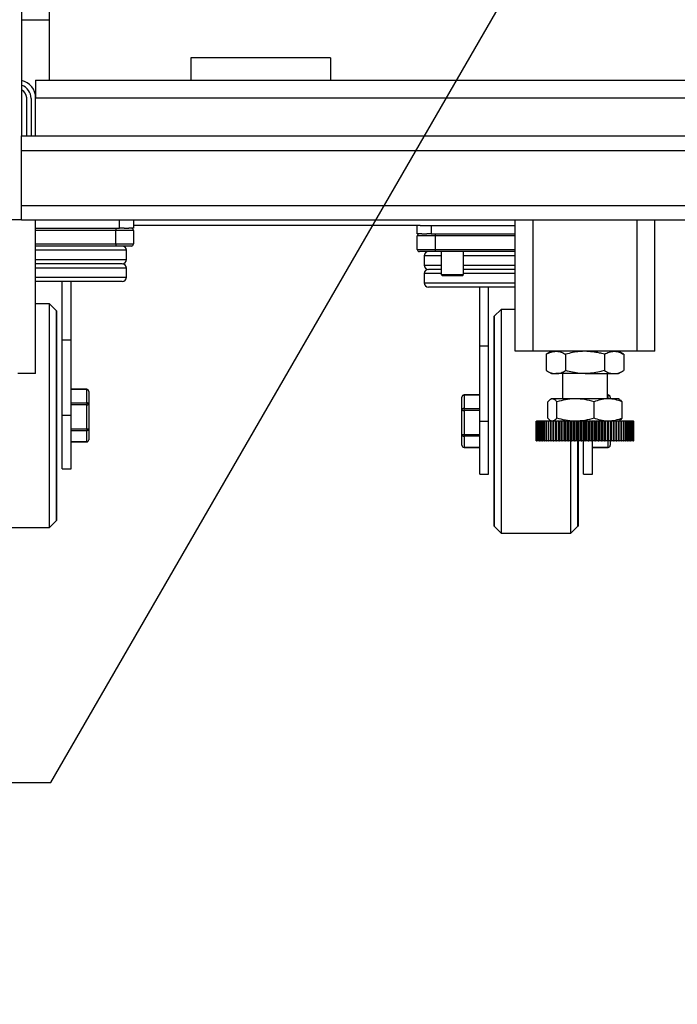
# Model space of a CAD drawing. Units: millimetres. Extents: x -2956 to -2422, y -5418 to -5016.
# Drawn here: x -2900 to -2884, y -5316 to -5292 of the extents above; entities that cross this region are included whole.
import ezdxf

# ---------------------------------------------------------------- set-up
doc = ezdxf.new("R2010")
doc.units = ezdxf.units.MM
doc.layers.add('BORDER', color=7, linetype='Continuous')
doc.styles.add('SLDTEXTSTYLE2', font='TXT', dxfattribs={"width": 0.75})
doc.dimstyles.new('SLDDIMSTYLE2', dxfattribs={"dimtxt": 3.5, "dimasz": 3.302, "dimexe": 0, "dimexo": 0.0625, "dimgap": 0.875, "dimtad": 0, "dimtih": 1, "dimtoh": 1, "dimlfac": 15, "dimrnd": 1e-09, "dimzin": 12, "dimdsep": 46, "dimtxsty": 'SLDTEXTSTYLE2', "dimsah": 1, "dimcen": 0, "dimadec": 0, "dimazin": 3, "dimtfac": 1, "dimtmove": 0, "dimatfit": 3, "dimfxl": 1, "dimfrac": 2, "dimtolj": 1, "dimtzin": 12, "dimarcsym": 0})

# ---------------------------------------------------------------- blocks, each defined once
blk = doc.blocks.new('*D139')
at = {"layer": 'BORDER', "color": 0, "lineweight": -2, "transparency": 16777216}
for p, q in [((-2898.991, -5310.324), (-2878.592, -5274.991)), ((-2904.99, -5310.324), (-2898.991, -5310.324))]:
    blk.add_line(p, q, dxfattribs=at)
at = {"layer": 'BORDER', "color": 0, "transparency": 16777216}
blk.add_solid([(-2879.068, -5274.716), (-2878.115, -5275.266), (-2876.941, -5272.131)], dxfattribs=at)
at = {"layer": 'Defpoints', "color": 0, "transparency": 16777216}
for p in [(-2876.941, -5272.131), (-2881.107, -5279.348)]:
    blk.add_point(p, dxfattribs=at)
at = {"layer": 'BORDER', "color": 0, "transparency": 16777216, "insert": (-2944.802, -5305.074), "char_height": 3.5, "attachment_point": 1, "style": 'SLDTEXTSTYLE2'}
blk.add_mtext('\\A1;DN50PN16 DIN2633\\Pgas connection', dxfattribs=at)

msp = doc.modelspace()

# ---------------------------------------------------------------- linework, layer by layer
at = {"color": 7, "linetype": 'Continuous', "lineweight": 25}
for p, q in [((-2899.69056, -5285.24128), (-2899.69056, -5294.90631)), ((-2899.02389, -5293.57298), (-2899.02389, -5285.24117)), ((-2895.65723, -5293.03965), (-2895.65723, -5293.57298)), ((-2892.32389, -5293.03965), (-2895.65723, -5293.03965)), ((-2892.32389, -5293.03965), (-2892.32389, -5293.57298)), ((-2899.35723, -5293.57298), (-2899.35723, -5293.99965)), ((-2899.35723, -5293.57298), (-2867.02389, -5293.57298)), ((-2899.57056, -5294.90631), (-2899.57056, -5293.99965)), ((-2899.46389, -5294.01298), (-2899.46389, -5294.90631)), ((-2899.35723, -5294.90631), (-2899.35723, -5293.99965)), ((-2899.35723, -5293.99965), (-2867.02389, -5293.99965)), ((-2899.69056, -5294.90631), (-2865.69056, -5294.90631)), ((-2899.69056, -5295.25298), (-2899.69056, -5294.90631)), ((-2899.69056, -5296.55965), (-2899.69056, -5295.25298)), ((-2899.69056, -5295.25298), (-2865.69056, -5295.25298)), ((-2899.69056, -5296.55965), (-2865.69056, -5296.55965)), ((-2899.69056, -5296.90631), (-2899.69056, -5296.55965)), ((-2899.69056, -5296.90631), (-2900.03723, -5296.90631)), ((-2899.69056, -5296.90631), (-2865.69056, -5296.90631)), ((-2899.35723, -5300.57298), (-2899.35723, -5296.90631)), ((-2897.35723, -5297.10631), (-2897.35723, -5296.90631)), ((-2897.02389, -5296.90631), (-2897.02389, -5297.10631)), ((-2887.92389, -5300.03965), (-2887.92389, -5296.90631)), ((-2884.59056, -5300.03965), (-2884.59056, -5296.90631)), ((-2899.35723, -5297.10631), (-2897.35723, -5297.10631)), ((-2897.44723, -5297.10631), (-2897.44723, -5297.15711)), ((-2897.24983, -5297.10631), (-2897.35723, -5297.10631)), ((-2897.24983, -5297.10631), (-2897.13129, -5297.10631)), ((-2897.02389, -5297.10631), (-2897.13129, -5297.10631)), ((-2890.19056, -5297.03965), (-2897.02389, -5297.03965)), ((-2890.25723, -5297.23965), (-2890.25723, -5297.03965)), ((-2890.19056, -5297.03965), (-2889.92389, -5297.03965)), ((-2889.92389, -5297.03965), (-2889.92389, -5297.23965)), ((-2889.92389, -5297.03965), (-2887.92389, -5297.03965)), ((-2897.02389, -5297.15711), (-2897.44723, -5297.15711)), ((-2897.44723, -5297.47885), (-2897.44723, -5297.15711)), ((-2897.02389, -5297.15711), (-2897.02389, -5297.47885)), ((-2890.14983, -5297.23965), (-2890.25723, -5297.23965)), ((-2889.83389, -5297.29045), (-2890.25723, -5297.29045)), ((-2890.25723, -5297.61218), (-2890.25723, -5297.29045)), ((-2890.14983, -5297.23965), (-2890.03129, -5297.23965)), ((-2889.92389, -5297.23965), (-2890.03129, -5297.23965)), ((-2889.92389, -5297.23965), (-2887.92389, -5297.23965)), ((-2889.83389, -5297.23965), (-2889.83389, -5297.29045)), ((-2889.83389, -5297.29045), (-2889.83389, -5297.61218)), ((-2897.44723, -5297.52965), (-2899.35723, -5297.52965)), ((-2897.44723, -5297.47885), (-2897.44723, -5297.52965)), ((-2897.44723, -5297.47885), (-2897.02389, -5297.47885)), ((-2897.07469, -5297.52965), (-2897.44723, -5297.52965)), ((-2890.25723, -5297.61218), (-2889.83389, -5297.61218)), ((-2889.83389, -5297.61218), (-2889.83389, -5297.66298)), ((-2897.19056, -5297.85138), (-2897.19056, -5297.63125)), ((-2889.83389, -5297.66298), (-2890.20643, -5297.66298)), ((-2890.09056, -5297.76458), (-2890.09056, -5297.98471)), ((-2887.92389, -5297.66298), (-2889.83389, -5297.66298)), ((-2889.69056, -5297.66298), (-2889.69056, -5298.20631)), ((-2889.15723, -5298.20631), (-2889.15723, -5297.66298)), ((-2897.29216, -5297.95298), (-2899.35723, -5297.95298)), ((-2897.19056, -5298.27471), (-2897.19056, -5298.05458)), ((-2889.69056, -5298.08631), (-2889.98896, -5298.08631)), ((-2887.92389, -5298.08631), (-2889.15723, -5298.08631)), ((-2890.09056, -5298.18791), (-2890.09056, -5298.40805)), ((-2889.69056, -5298.20631), (-2889.65723, -5298.23965)), ((-2889.69056, -5298.20631), (-2889.15723, -5298.20631)), ((-2889.19056, -5298.23965), (-2889.65723, -5298.23965)), ((-2889.19056, -5298.23965), (-2889.15723, -5298.20631)), ((-2897.29216, -5298.37631), (-2899.35723, -5298.37631)), ((-2898.7239, -5299.77298), (-2898.7239, -5298.37631)), ((-2898.51223, -5299.77298), (-2898.51223, -5298.37631)), ((-2887.92389, -5298.50965), (-2889.98896, -5298.50965)), ((-2888.76889, -5299.90631), (-2888.76889, -5298.50965)), ((-2888.55723, -5299.90631), (-2888.55723, -5298.50965)), ((-2899.02656, -5298.90631), (-2899.35723, -5298.90631)), ((-2898.85989, -5299.07298), (-2899.02656, -5298.90631)), ((-2899.02656, -5304.23965), (-2899.02656, -5298.90631)), ((-2898.85723, -5299.07298), (-2898.85989, -5299.07298)), ((-2898.85989, -5304.07298), (-2898.85989, -5299.07298)), ((-2898.85723, -5299.07298), (-2898.85723, -5304.07298)), ((-2888.42123, -5299.20631), (-2888.42389, -5299.20631)), ((-2888.42389, -5304.20631), (-2888.42389, -5299.20631)), ((-2888.25456, -5299.03965), (-2888.42123, -5299.20631)), ((-2888.42123, -5299.20631), (-2888.42123, -5304.20631)), ((-2887.92389, -5299.03965), (-2888.25456, -5299.03965)), ((-2888.25456, -5299.03965), (-2888.25456, -5304.37298)), ((-2898.51223, -5299.77298), (-2898.7239, -5299.77298)), ((-2898.7239, -5301.57298), (-2898.7239, -5299.77298)), ((-2898.51223, -5301.57298), (-2898.51223, -5299.77298)), ((-2888.76889, -5299.90631), (-2888.55723, -5299.90631)), ((-2888.76889, -5301.70631), (-2888.76889, -5299.90631)), ((-2888.55723, -5301.70631), (-2888.55723, -5299.90631)), ((-2887.49723, -5300.03965), (-2887.92389, -5300.03965)), ((-2885.01723, -5300.03965), (-2887.49723, -5300.03965)), ((-2887.05723, -5300.03965), (-2887.18099, -5300.1111)), ((-2887.18099, -5300.1111), (-2887.18099, -5300.50153)), ((-2886.71911, -5300.1111), (-2886.71911, -5300.50153)), ((-2885.79535, -5300.1111), (-2885.79535, -5300.50153)), ((-2885.33347, -5300.1111), (-2885.45723, -5300.03965)), ((-2885.33347, -5300.1111), (-2885.33347, -5300.50153)), ((-2884.59056, -5300.03965), (-2885.01723, -5300.03965)), ((-2899.35723, -5300.57298), (-2899.78389, -5300.57298)), ((-2887.18099, -5300.50153), (-2887.05723, -5300.57298)), ((-2887.05723, -5300.57298), (-2886.95005, -5300.57298)), ((-2886.25723, -5300.57298), (-2886.95005, -5300.57298)), ((-2886.79056, -5300.57298), (-2886.79056, -5301.17298)), ((-2886.25723, -5300.57298), (-2885.56441, -5300.57298)), ((-2885.72389, -5301.17298), (-2885.72389, -5300.57298)), ((-2885.56441, -5300.57298), (-2885.45723, -5300.57298)), ((-2885.45723, -5300.57298), (-2885.33347, -5300.50153)), ((-2898.13969, -5300.94669), (-2898.51223, -5300.94669)), ((-2898.13969, -5300.95494), (-2898.51223, -5300.95494)), ((-2898.13969, -5301.26984), (-2898.13969, -5300.95494)), ((-2898.08889, -5300.99749), (-2898.08889, -5301.31239)), ((-2889.19223, -5301.44572), (-2889.19223, -5301.13082)), ((-2888.76889, -5301.08002), (-2889.14143, -5301.08002)), ((-2888.76889, -5301.08828), (-2889.14143, -5301.08828)), ((-2889.14143, -5301.08828), (-2889.14143, -5301.40318)), ((-2885.70636, -5301.08002), (-2885.72389, -5301.08002)), ((-2885.65556, -5301.13082), (-2885.65556, -5301.17298)), ((-2898.51223, -5301.26984), (-2898.13969, -5301.26984)), ((-2898.13969, -5301.31515), (-2898.51223, -5301.31515)), ((-2898.13969, -5301.26984), (-2898.13969, -5301.31515)), ((-2898.13969, -5301.89064), (-2898.13969, -5301.31515)), ((-2898.08889, -5301.31239), (-2898.08889, -5301.88788)), ((-2887.14275, -5301.63486), (-2887.14275, -5301.24443)), ((-2887.05723, -5301.17298), (-2887.07981, -5301.18602)), ((-2887.03526, -5301.17298), (-2887.05723, -5301.17298)), ((-2886.48501, -5301.17298), (-2887.03526, -5301.17298)), ((-2886.92777, -5301.63486), (-2886.92777, -5301.24443)), ((-2885.70697, -5301.17298), (-2886.48501, -5301.17298)), ((-2886.04224, -5301.63486), (-2886.04224, -5301.24443)), ((-2885.45723, -5301.17298), (-2885.70697, -5301.17298)), ((-2885.43464, -5301.18602), (-2885.45723, -5301.17298)), ((-2885.3717, -5301.63486), (-2885.3717, -5301.24443)), ((-2898.51223, -5301.57298), (-2898.7239, -5301.57298)), ((-2898.7239, -5302.83965), (-2898.7239, -5301.57298)), ((-2898.51223, -5302.83965), (-2898.51223, -5301.57298)), ((-2889.19223, -5302.02121), (-2889.19223, -5301.44572)), ((-2889.14143, -5301.44849), (-2889.14143, -5301.40318)), ((-2889.14143, -5301.40318), (-2888.76889, -5301.40318)), ((-2888.76889, -5301.44849), (-2889.14143, -5301.44849)), ((-2889.14143, -5301.44849), (-2889.14143, -5302.02397)), ((-2888.76889, -5302.97298), (-2888.76889, -5301.70631)), ((-2888.76889, -5301.70631), (-2888.55723, -5301.70631)), ((-2888.55723, -5302.97298), (-2888.55723, -5301.70631)), ((-2887.42342, -5302.17298), (-2887.42342, -5301.70631)), ((-2887.42342, -5301.70631), (-2887.4229, -5301.70631)), ((-2887.4229, -5302.17298), (-2887.4229, -5301.70631)), ((-2887.41825, -5301.70631), (-2887.4229, -5301.70631)), ((-2887.41825, -5302.17298), (-2887.41825, -5301.70631)), ((-2887.41825, -5301.70631), (-2887.41671, -5301.70631)), ((-2887.41671, -5302.17298), (-2887.41671, -5301.70631)), ((-2887.40743, -5301.70631), (-2887.41671, -5301.70631)), ((-2887.40743, -5302.17298), (-2887.40743, -5301.70631)), ((-2887.40743, -5301.70631), (-2887.40486, -5301.70631)), ((-2887.40486, -5302.17298), (-2887.40486, -5301.70631)), ((-2887.391, -5301.70631), (-2887.40486, -5301.70631)), ((-2887.391, -5302.17298), (-2887.391, -5301.70631)), ((-2887.391, -5301.70631), (-2887.38743, -5301.70631)), ((-2887.38743, -5302.17298), (-2887.38743, -5301.70631)), ((-2887.36905, -5301.70631), (-2887.38743, -5301.70631)), ((-2887.36905, -5302.17298), (-2887.36905, -5301.70631)), ((-2887.36905, -5301.70631), (-2887.36449, -5301.70631)), ((-2887.36449, -5302.17298), (-2887.36449, -5301.70631)), ((-2887.34169, -5301.70631), (-2887.36449, -5301.70631)), ((-2887.34169, -5302.17298), (-2887.34169, -5301.70631)), ((-2887.34169, -5301.70631), (-2887.33615, -5301.70631)), ((-2887.33615, -5302.17298), (-2887.33615, -5301.70631)), ((-2887.30904, -5301.70631), (-2887.33615, -5301.70631)), ((-2887.30904, -5302.17298), (-2887.30904, -5301.70631)), ((-2887.30904, -5301.70631), (-2887.30256, -5301.70631)), ((-2887.30256, -5302.17298), (-2887.30256, -5301.70631)), ((-2887.27126, -5301.70631), (-2887.30256, -5301.70631)), ((-2887.27126, -5302.17298), (-2887.27126, -5301.70631)), ((-2887.27126, -5301.70631), (-2887.26388, -5301.70631)), ((-2887.26388, -5302.17298), (-2887.26388, -5301.70631)), ((-2887.22855, -5301.70631), (-2887.26388, -5301.70631)), ((-2887.22855, -5302.17298), (-2887.22855, -5301.70631)), ((-2887.22855, -5301.70631), (-2887.22029, -5301.70631)), ((-2887.22029, -5302.17298), (-2887.22029, -5301.70631)), ((-2887.1811, -5301.70631), (-2887.22029, -5301.70631)), ((-2887.1811, -5302.17298), (-2887.1811, -5301.70631)), ((-2887.1811, -5301.70631), (-2887.17201, -5301.70631)), ((-2887.17201, -5302.17298), (-2887.17201, -5301.70631)), ((-2887.12915, -5301.70631), (-2887.17201, -5301.70631)), ((-2887.12915, -5302.17298), (-2887.12915, -5301.70631)), ((-2887.12915, -5301.70631), (-2887.11927, -5301.70631)), ((-2887.11927, -5302.17298), (-2887.11927, -5301.70631)), ((-2887.07296, -5301.70631), (-2887.11927, -5301.70631)), ((-2887.07981, -5301.69327), (-2887.05723, -5301.70631)), ((-2887.07296, -5302.17298), (-2887.07296, -5301.70631)), ((-2887.07296, -5301.70631), (-2887.06233, -5301.70631)), ((-2887.06233, -5302.17298), (-2887.06233, -5301.70631)), ((-2887.01526, -5301.70631), (-2887.06233, -5301.70631)), ((-2887.01526, -5302.17298), (-2887.01526, -5301.70631)), ((-2887.01279, -5301.70631), (-2887.01526, -5301.70631)), ((-2887.01279, -5302.17298), (-2887.01279, -5301.70631)), ((-2887.01279, -5301.70631), (-2887.00147, -5301.70631)), ((-2887.00147, -5302.17298), (-2887.00147, -5301.70631)), ((-2886.95468, -5301.70631), (-2887.00147, -5301.70631)), ((-2886.95468, -5302.17298), (-2886.95468, -5301.70631)), ((-2886.94894, -5301.70631), (-2886.95468, -5301.70631)), ((-2886.94894, -5302.17298), (-2886.94894, -5301.70631)), ((-2886.94894, -5301.70631), (-2886.93699, -5301.70631)), ((-2886.93699, -5302.17298), (-2886.93699, -5301.70631)), ((-2886.89071, -5301.70631), (-2886.93699, -5301.70631)), ((-2886.89071, -5302.17298), (-2886.89071, -5301.70631)), ((-2886.88172, -5301.70631), (-2886.89071, -5301.70631)), ((-2886.88172, -5302.17298), (-2886.88172, -5301.70631)), ((-2886.88172, -5301.70631), (-2886.86919, -5301.70631)), ((-2886.86919, -5302.17298), (-2886.86919, -5301.70631)), ((-2886.82365, -5301.70631), (-2886.86919, -5301.70631)), ((-2886.82365, -5302.17298), (-2886.82365, -5301.70631)), ((-2886.81145, -5301.70631), (-2886.82365, -5301.70631)), ((-2886.81145, -5302.17298), (-2886.81145, -5301.70631)), ((-2886.81145, -5301.70631), (-2886.79841, -5301.70631)), ((-2886.79841, -5302.17298), (-2886.79841, -5301.70631)), ((-2886.75384, -5301.70631), (-2886.79841, -5301.70631)), ((-2886.75384, -5302.17298), (-2886.75384, -5301.70631)), ((-2886.73849, -5301.70631), (-2886.75384, -5301.70631)), ((-2886.73849, -5302.17298), (-2886.73849, -5301.70631)), ((-2886.73849, -5301.70631), (-2886.725, -5301.70631)), ((-2886.725, -5302.17298), (-2886.725, -5301.70631)), ((-2886.6816, -5301.70631), (-2886.725, -5301.70631)), ((-2886.6816, -5302.17298), (-2886.6816, -5301.70631)), ((-2886.66318, -5301.70631), (-2886.6816, -5301.70631)), ((-2886.66318, -5302.17298), (-2886.66318, -5301.70631)), ((-2886.66318, -5301.70631), (-2886.6493, -5301.70631)), ((-2886.6493, -5302.17298), (-2886.6493, -5301.70631)), ((-2886.6073, -5301.70631), (-2886.6493, -5301.70631)), ((-2886.6073, -5302.17298), (-2886.6073, -5301.70631)), ((-2886.5859, -5301.70631), (-2886.6073, -5301.70631)), ((-2886.5859, -5302.17298), (-2886.5859, -5301.70631)), ((-2886.5859, -5301.70631), (-2886.5717, -5301.70631)), ((-2886.5717, -5302.17298), (-2886.5717, -5301.70631)), ((-2886.53129, -5301.70631), (-2886.5717, -5301.70631)), ((-2886.53129, -5302.17298), (-2886.53129, -5301.70631)), ((-2886.50701, -5301.70631), (-2886.53129, -5301.70631)), ((-2886.50701, -5302.17298), (-2886.50701, -5301.70631)), ((-2886.50701, -5301.70631), (-2886.49256, -5301.70631)), ((-2886.49256, -5302.17298), (-2886.49256, -5301.70631)), ((-2886.45395, -5301.70631), (-2886.49256, -5301.70631)), ((-2886.45395, -5302.17298), (-2886.45395, -5301.70631)), ((-2886.42691, -5301.70631), (-2886.45395, -5301.70631)), ((-2886.42691, -5302.17298), (-2886.42691, -5301.70631)), ((-2886.42691, -5301.70631), (-2886.41228, -5301.70631)), ((-2886.41228, -5302.17298), (-2886.41228, -5301.70631)), ((-2886.37564, -5301.70631), (-2886.41228, -5301.70631)), ((-2886.37564, -5302.17298), (-2886.37564, -5301.70631)), ((-2886.34598, -5301.70631), (-2886.37564, -5301.70631)), ((-2886.34598, -5302.17298), (-2886.34598, -5301.70631)), ((-2886.34598, -5301.70631), (-2886.33124, -5301.70631)), ((-2886.33124, -5302.17298), (-2886.33124, -5301.70631)), ((-2886.29676, -5301.70631), (-2886.33124, -5301.70631)), ((-2886.29676, -5302.17298), (-2886.29676, -5301.70631)), ((-2886.26461, -5301.70631), (-2886.29676, -5301.70631)), ((-2886.26461, -5302.17298), (-2886.26461, -5301.70631)), ((-2886.26461, -5301.70631), (-2886.24984, -5301.70631)), ((-2886.24984, -5302.17298), (-2886.24984, -5301.70631)), ((-2886.21769, -5301.70631), (-2886.24984, -5301.70631)), ((-2886.21769, -5302.17298), (-2886.21769, -5301.70631)), ((-2886.18321, -5301.70631), (-2886.21769, -5301.70631)), ((-2886.18321, -5302.17298), (-2886.18321, -5301.70631)), ((-2886.18321, -5301.70631), (-2886.16848, -5301.70631)), ((-2886.16848, -5302.17298), (-2886.16848, -5301.70631)), ((-2886.13881, -5301.70631), (-2886.16848, -5301.70631)), ((-2886.13881, -5302.17298), (-2886.13881, -5301.70631)), ((-2886.10218, -5301.70631), (-2886.13881, -5301.70631)), ((-2886.10218, -5302.17298), (-2886.10218, -5301.70631)), ((-2886.10218, -5301.70631), (-2886.08755, -5301.70631)), ((-2886.08755, -5302.17298), (-2886.08755, -5301.70631)), ((-2886.06051, -5301.70631), (-2886.08755, -5301.70631)), ((-2886.06051, -5302.17298), (-2886.06051, -5301.70631)), ((-2886.02189, -5301.70631), (-2886.06051, -5301.70631)), ((-2886.02189, -5302.17298), (-2886.02189, -5301.70631)), ((-2886.02189, -5301.70631), (-2886.00744, -5301.70631)), ((-2886.00744, -5302.17298), (-2886.00744, -5301.70631)), ((-2885.98316, -5301.70631), (-2886.00744, -5301.70631)), ((-2885.98316, -5302.17298), (-2885.98316, -5301.70631)), ((-2885.94276, -5301.70631), (-2885.98316, -5301.70631)), ((-2885.94276, -5302.17298), (-2885.94276, -5301.70631)), ((-2885.94276, -5301.70631), (-2885.92856, -5301.70631)), ((-2885.92856, -5302.17298), (-2885.92856, -5301.70631)), ((-2885.90715, -5301.70631), (-2885.92856, -5301.70631)), ((-2885.90715, -5302.17298), (-2885.90715, -5301.70631)), ((-2885.86515, -5301.70631), (-2885.90715, -5301.70631)), ((-2885.86515, -5302.17298), (-2885.86515, -5301.70631)), ((-2885.86515, -5301.70631), (-2885.85127, -5301.70631)), ((-2885.85127, -5302.17298), (-2885.85127, -5301.70631)), ((-2885.83285, -5301.70631), (-2885.85127, -5301.70631)), ((-2885.83285, -5302.17298), (-2885.83285, -5301.70631)), ((-2885.78946, -5301.70631), (-2885.83285, -5301.70631)), ((-2885.78946, -5302.17298), (-2885.78946, -5301.70631)), ((-2885.78946, -5301.70631), (-2885.77596, -5301.70631)), ((-2885.77596, -5302.17298), (-2885.77596, -5301.70631)), ((-2885.76062, -5301.70631), (-2885.77596, -5301.70631)), ((-2885.76062, -5302.17298), (-2885.76062, -5301.70631)), ((-2885.71604, -5301.70631), (-2885.76062, -5301.70631)), ((-2885.71604, -5302.17298), (-2885.71604, -5301.70631)), ((-2885.71604, -5301.70631), (-2885.703, -5301.70631)), ((-2885.703, -5302.17298), (-2885.703, -5301.70631)), ((-2885.6908, -5301.70631), (-2885.703, -5301.70631)), ((-2885.6908, -5302.17298), (-2885.6908, -5301.70631)), ((-2885.64527, -5301.70631), (-2885.6908, -5301.70631)), ((-2885.64527, -5302.17298), (-2885.64527, -5301.70631)), ((-2885.64527, -5301.70631), (-2885.63274, -5301.70631)), ((-2885.63274, -5302.17298), (-2885.63274, -5301.70631)), ((-2885.62374, -5301.70631), (-2885.63274, -5301.70631)), ((-2885.62374, -5302.17298), (-2885.62374, -5301.70631)), ((-2885.57747, -5301.70631), (-2885.62374, -5301.70631)), ((-2885.57747, -5302.17298), (-2885.57747, -5301.70631)), ((-2885.57747, -5301.70631), (-2885.56552, -5301.70631)), ((-2885.56552, -5302.17298), (-2885.56552, -5301.70631)), ((-2885.55977, -5301.70631), (-2885.56552, -5301.70631)), ((-2885.55977, -5302.17298), (-2885.55977, -5301.70631)), ((-2885.51298, -5301.70631), (-2885.55977, -5301.70631)), ((-2885.51298, -5302.17298), (-2885.51298, -5301.70631)), ((-2885.51298, -5301.70631), (-2885.50167, -5301.70631)), ((-2885.50167, -5302.17298), (-2885.50167, -5301.70631)), ((-2885.4992, -5301.70631), (-2885.50167, -5301.70631)), ((-2885.4992, -5302.17298), (-2885.4992, -5301.70631)), ((-2885.45212, -5301.70631), (-2885.4992, -5301.70631)), ((-2885.45723, -5301.70631), (-2885.43464, -5301.69327)), ((-2885.45212, -5302.17298), (-2885.45212, -5301.70631)), ((-2885.45212, -5301.70631), (-2885.44149, -5301.70631)), ((-2885.44149, -5302.17298), (-2885.44149, -5301.70631)), ((-2885.39518, -5301.70631), (-2885.44149, -5301.70631)), ((-2885.39518, -5302.17298), (-2885.39518, -5301.70631)), ((-2885.39518, -5301.70631), (-2885.3853, -5301.70631)), ((-2885.3853, -5302.17298), (-2885.3853, -5301.70631)), ((-2885.34245, -5301.70631), (-2885.3853, -5301.70631)), ((-2885.34245, -5302.17298), (-2885.34245, -5301.70631)), ((-2885.34245, -5301.70631), (-2885.33335, -5301.70631)), ((-2885.33335, -5302.17298), (-2885.33335, -5301.70631)), ((-2885.29417, -5301.70631), (-2885.33335, -5301.70631)), ((-2885.29417, -5302.17298), (-2885.29417, -5301.70631)), ((-2885.29417, -5301.70631), (-2885.2859, -5301.70631)), ((-2885.2859, -5302.17298), (-2885.2859, -5301.70631)), ((-2885.25058, -5301.70631), (-2885.2859, -5301.70631)), ((-2885.25058, -5302.17298), (-2885.25058, -5301.70631)), ((-2885.25058, -5301.70631), (-2885.24319, -5301.70631)), ((-2885.24319, -5302.17298), (-2885.24319, -5301.70631)), ((-2885.21189, -5301.70631), (-2885.24319, -5301.70631)), ((-2885.21189, -5302.17298), (-2885.21189, -5301.70631)), ((-2885.21189, -5301.70631), (-2885.20542, -5301.70631)), ((-2885.20542, -5302.17298), (-2885.20542, -5301.70631)), ((-2885.1783, -5301.70631), (-2885.20542, -5301.70631)), ((-2885.1783, -5302.17298), (-2885.1783, -5301.70631)), ((-2885.1783, -5301.70631), (-2885.17277, -5301.70631)), ((-2885.17277, -5302.17298), (-2885.17277, -5301.70631)), ((-2885.14997, -5301.70631), (-2885.17277, -5301.70631)), ((-2885.14997, -5302.17298), (-2885.14997, -5301.70631)), ((-2885.14997, -5301.70631), (-2885.1454, -5301.70631)), ((-2885.1454, -5302.17298), (-2885.1454, -5301.70631)), ((-2885.12702, -5301.70631), (-2885.1454, -5301.70631)), ((-2885.12702, -5302.17298), (-2885.12702, -5301.70631)), ((-2885.12702, -5301.70631), (-2885.12345, -5301.70631)), ((-2885.12345, -5302.17298), (-2885.12345, -5301.70631)), ((-2885.10959, -5301.70631), (-2885.12345, -5301.70631)), ((-2885.10959, -5302.17298), (-2885.10959, -5301.70631)), ((-2885.10959, -5301.70631), (-2885.10703, -5301.70631)), ((-2885.10703, -5302.17298), (-2885.10703, -5301.70631)), ((-2885.09775, -5301.70631), (-2885.10703, -5301.70631)), ((-2885.09775, -5302.17298), (-2885.09775, -5301.70631)), ((-2885.09775, -5301.70631), (-2885.0962, -5301.70631)), ((-2885.0962, -5302.17298), (-2885.0962, -5301.70631)), ((-2885.09155, -5301.70631), (-2885.0962, -5301.70631)), ((-2885.09155, -5302.17298), (-2885.09155, -5301.70631)), ((-2885.09155, -5301.70631), (-2885.09104, -5301.70631)), ((-2885.09104, -5302.17298), (-2885.09104, -5301.70631)), ((-2898.51223, -5301.89064), (-2898.13969, -5301.89064)), ((-2898.13969, -5301.93319), (-2898.51223, -5301.93319)), ((-2898.13969, -5301.89064), (-2898.13969, -5301.93319)), ((-2898.13969, -5302.19378), (-2898.13969, -5301.93319)), ((-2898.08889, -5301.88788), (-2898.08889, -5302.14847)), ((-2889.19223, -5302.2818), (-2889.19223, -5302.02121)), ((-2889.14143, -5302.02397), (-2888.76889, -5302.02397)), ((-2889.14143, -5302.06652), (-2889.14143, -5302.02397)), ((-2888.76889, -5302.06652), (-2889.14143, -5302.06652)), ((-2889.14143, -5302.06652), (-2889.14143, -5302.32711)), ((-2898.51223, -5302.19378), (-2898.13969, -5302.19378)), ((-2898.51223, -5302.19927), (-2898.13969, -5302.19927)), ((-2887.42342, -5302.17298), (-2887.4229, -5302.17298)), ((-2887.41825, -5302.17298), (-2887.4229, -5302.17298)), ((-2887.41825, -5302.17298), (-2887.41671, -5302.17298)), ((-2887.40743, -5302.17298), (-2887.41671, -5302.17298)), ((-2887.40743, -5302.17298), (-2887.40486, -5302.17298)), ((-2887.391, -5302.17298), (-2887.40486, -5302.17298)), ((-2887.391, -5302.17298), (-2887.38743, -5302.17298)), ((-2887.36905, -5302.17298), (-2887.38743, -5302.17298)), ((-2887.36905, -5302.17298), (-2887.36449, -5302.17298)), ((-2887.34169, -5302.17298), (-2887.36449, -5302.17298)), ((-2887.34169, -5302.17298), (-2887.33615, -5302.17298)), ((-2887.30904, -5302.17298), (-2887.33615, -5302.17298)), ((-2887.30904, -5302.17298), (-2887.30256, -5302.17298)), ((-2887.27126, -5302.17298), (-2887.30256, -5302.17298)), ((-2887.27126, -5302.17298), (-2887.26388, -5302.17298)), ((-2887.22855, -5302.17298), (-2887.26388, -5302.17298)), ((-2887.22855, -5302.17298), (-2887.22029, -5302.17298)), ((-2887.1811, -5302.17298), (-2887.22029, -5302.17298)), ((-2887.1811, -5302.17298), (-2887.17201, -5302.17298)), ((-2887.12915, -5302.17298), (-2887.17201, -5302.17298)), ((-2887.12915, -5302.17298), (-2887.11927, -5302.17298)), ((-2887.07296, -5302.17298), (-2887.11927, -5302.17298)), ((-2887.07296, -5302.17298), (-2887.06233, -5302.17298)), ((-2887.01526, -5302.17298), (-2887.06233, -5302.17298)), ((-2887.01279, -5302.17298), (-2887.01526, -5302.17298)), ((-2887.01279, -5302.17298), (-2887.00147, -5302.17298)), ((-2886.95468, -5302.17298), (-2887.00147, -5302.17298)), ((-2886.94894, -5302.17298), (-2886.95468, -5302.17298)), ((-2886.94894, -5302.17298), (-2886.93699, -5302.17298)), ((-2886.89071, -5302.17298), (-2886.93699, -5302.17298)), ((-2886.88172, -5302.17298), (-2886.89071, -5302.17298)), ((-2886.88172, -5302.17298), (-2886.86919, -5302.17298)), ((-2886.82365, -5302.17298), (-2886.86919, -5302.17298)), ((-2886.81145, -5302.17298), (-2886.82365, -5302.17298)), ((-2886.81145, -5302.17298), (-2886.79841, -5302.17298)), ((-2886.75384, -5302.17298), (-2886.79841, -5302.17298)), ((-2886.73849, -5302.17298), (-2886.75384, -5302.17298)), ((-2886.73849, -5302.17298), (-2886.725, -5302.17298)), ((-2886.6816, -5302.17298), (-2886.725, -5302.17298)), ((-2886.66318, -5302.17298), (-2886.6816, -5302.17298)), ((-2886.66318, -5302.17298), (-2886.6493, -5302.17298)), ((-2886.6073, -5302.17298), (-2886.6493, -5302.17298)), ((-2886.5859, -5302.17298), (-2886.6073, -5302.17298)), ((-2886.59323, -5304.37298), (-2886.59323, -5302.17298)), ((-2886.5859, -5302.17298), (-2886.5717, -5302.17298)), ((-2886.53129, -5302.17298), (-2886.5717, -5302.17298)), ((-2886.50701, -5302.17298), (-2886.53129, -5302.17298)), ((-2886.50701, -5302.17298), (-2886.49256, -5302.17298)), ((-2886.45395, -5302.17298), (-2886.49256, -5302.17298)), ((-2886.42691, -5302.17298), (-2886.45395, -5302.17298)), ((-2886.42691, -5302.17298), (-2886.41228, -5302.17298)), ((-2886.42656, -5304.20631), (-2886.42656, -5302.17298)), ((-2886.42389, -5302.17298), (-2886.42389, -5304.20631)), ((-2886.37564, -5302.17298), (-2886.41228, -5302.17298)), ((-2886.34598, -5302.17298), (-2886.37564, -5302.17298)), ((-2886.34598, -5302.17298), (-2886.33124, -5302.17298)), ((-2886.29676, -5302.17298), (-2886.33124, -5302.17298)), ((-2886.26461, -5302.17298), (-2886.29676, -5302.17298)), ((-2886.29056, -5302.97298), (-2886.29056, -5302.17298)), ((-2886.26461, -5302.17298), (-2886.24984, -5302.17298)), ((-2886.21769, -5302.17298), (-2886.24984, -5302.17298)), ((-2886.18321, -5302.17298), (-2886.21769, -5302.17298)), ((-2886.18321, -5302.17298), (-2886.16848, -5302.17298)), ((-2886.13881, -5302.17298), (-2886.16848, -5302.17298)), ((-2886.10218, -5302.17298), (-2886.13881, -5302.17298)), ((-2886.10218, -5302.17298), (-2886.08755, -5302.17298)), ((-2886.06051, -5302.17298), (-2886.08755, -5302.17298)), ((-2886.07889, -5302.97298), (-2886.07889, -5302.17298)), ((-2886.02189, -5302.17298), (-2886.06051, -5302.17298)), ((-2886.02189, -5302.17298), (-2886.00744, -5302.17298)), ((-2885.98316, -5302.17298), (-2886.00744, -5302.17298)), ((-2885.94276, -5302.17298), (-2885.98316, -5302.17298)), ((-2885.94276, -5302.17298), (-2885.92856, -5302.17298)), ((-2885.90715, -5302.17298), (-2885.92856, -5302.17298)), ((-2885.86515, -5302.17298), (-2885.90715, -5302.17298)), ((-2885.86515, -5302.17298), (-2885.85127, -5302.17298)), ((-2885.83285, -5302.17298), (-2885.85127, -5302.17298)), ((-2885.78946, -5302.17298), (-2885.83285, -5302.17298)), ((-2885.78946, -5302.17298), (-2885.77596, -5302.17298)), ((-2885.76062, -5302.17298), (-2885.77596, -5302.17298)), ((-2885.71604, -5302.17298), (-2885.76062, -5302.17298)), ((-2885.71604, -5302.17298), (-2885.703, -5302.17298)), ((-2885.6908, -5302.17298), (-2885.703, -5302.17298)), ((-2885.64527, -5302.17298), (-2885.6908, -5302.17298)), ((-2885.65556, -5302.17298), (-2885.65556, -5302.2818)), ((-2885.64527, -5302.17298), (-2885.63274, -5302.17298)), ((-2885.62374, -5302.17298), (-2885.63274, -5302.17298)), ((-2885.57747, -5302.17298), (-2885.62374, -5302.17298)), ((-2885.57747, -5302.17298), (-2885.56552, -5302.17298)), ((-2885.55977, -5302.17298), (-2885.56552, -5302.17298)), ((-2885.51298, -5302.17298), (-2885.55977, -5302.17298)), ((-2885.51298, -5302.17298), (-2885.50167, -5302.17298)), ((-2885.4992, -5302.17298), (-2885.50167, -5302.17298)), ((-2885.45212, -5302.17298), (-2885.4992, -5302.17298)), ((-2885.45212, -5302.17298), (-2885.44149, -5302.17298)), ((-2885.39518, -5302.17298), (-2885.44149, -5302.17298)), ((-2885.39518, -5302.17298), (-2885.3853, -5302.17298)), ((-2885.34245, -5302.17298), (-2885.3853, -5302.17298)), ((-2885.34245, -5302.17298), (-2885.33335, -5302.17298)), ((-2885.29417, -5302.17298), (-2885.33335, -5302.17298)), ((-2885.29417, -5302.17298), (-2885.2859, -5302.17298)), ((-2885.25058, -5302.17298), (-2885.2859, -5302.17298)), ((-2885.25058, -5302.17298), (-2885.24319, -5302.17298)), ((-2885.21189, -5302.17298), (-2885.24319, -5302.17298)), ((-2885.21189, -5302.17298), (-2885.20542, -5302.17298)), ((-2885.1783, -5302.17298), (-2885.20542, -5302.17298)), ((-2885.1783, -5302.17298), (-2885.17277, -5302.17298)), ((-2885.14997, -5302.17298), (-2885.17277, -5302.17298)), ((-2885.14997, -5302.17298), (-2885.1454, -5302.17298)), ((-2885.12702, -5302.17298), (-2885.1454, -5302.17298)), ((-2885.12702, -5302.17298), (-2885.12345, -5302.17298)), ((-2885.10959, -5302.17298), (-2885.12345, -5302.17298)), ((-2885.10959, -5302.17298), (-2885.10703, -5302.17298)), ((-2885.09775, -5302.17298), (-2885.10703, -5302.17298)), ((-2885.09775, -5302.17298), (-2885.0962, -5302.17298)), ((-2885.09155, -5302.17298), (-2885.0962, -5302.17298)), ((-2885.09155, -5302.17298), (-2885.09104, -5302.17298)), ((-2889.14143, -5302.32711), (-2888.76889, -5302.32711)), ((-2889.14143, -5302.3326), (-2888.76889, -5302.3326)), ((-2886.07889, -5302.32711), (-2885.70636, -5302.32711)), ((-2886.07889, -5302.3326), (-2885.70636, -5302.3326)), ((-2898.7239, -5302.83965), (-2898.51223, -5302.83965)), ((-2888.76889, -5302.97298), (-2888.55723, -5302.97298)), ((-2886.29056, -5302.97298), (-2886.07889, -5302.97298)), ((-2899.02656, -5304.23965), (-2898.85989, -5304.07298)), ((-2898.85989, -5304.07298), (-2898.85723, -5304.07298)), ((-2900.68789, -5304.23965), (-2899.02656, -5304.23965)), ((-2888.42389, -5304.20631), (-2888.42123, -5304.20631)), ((-2888.42123, -5304.20631), (-2888.25456, -5304.37298)), ((-2888.25456, -5304.37298), (-2886.59323, -5304.37298)), ((-2886.59323, -5304.37298), (-2886.42656, -5304.20631)), ((-2886.42656, -5304.20631), (-2886.42389, -5304.20631))]:
    msp.add_line(p, q, dxfattribs=at)
at = {"color": 8, "linetype": 'Continuous', "lineweight": 25}
for p, q in [((-2899.69056, -5292.13298), (-2899.02389, -5292.13298)), ((-2887.49723, -5300.03965), (-2887.49723, -5296.90631)), ((-2885.01723, -5300.03965), (-2885.01723, -5296.90631)), ((-2897.44723, -5297.15711), (-2899.35723, -5297.15711)), ((-2887.92389, -5297.29045), (-2889.83389, -5297.29045)), ((-2899.35723, -5297.47885), (-2897.44723, -5297.47885)), ((-2889.83389, -5297.61218), (-2887.92389, -5297.61218)), ((-2897.19056, -5297.63125), (-2899.35723, -5297.63125)), ((-2899.35723, -5297.85138), (-2897.19056, -5297.85138)), ((-2889.69056, -5297.76458), (-2890.09056, -5297.76458)), ((-2887.92389, -5297.76458), (-2889.15723, -5297.76458)), ((-2897.19056, -5298.05458), (-2899.35723, -5298.05458)), ((-2890.09056, -5297.98471), (-2889.69056, -5297.98471)), ((-2889.15723, -5297.98471), (-2887.92389, -5297.98471)), ((-2899.35723, -5298.27471), (-2897.19056, -5298.27471)), ((-2889.69056, -5298.18791), (-2890.09056, -5298.18791)), ((-2887.92389, -5298.18791), (-2889.15723, -5298.18791)), ((-2890.09056, -5298.40805), (-2887.92389, -5298.40805)), ((-2898.13969, -5300.94669), (-2898.13969, -5300.95494)), ((-2889.14143, -5301.08828), (-2889.14143, -5301.08002)), ((-2885.70636, -5301.08828), (-2885.72389, -5301.08828)), ((-2885.70636, -5301.08002), (-2885.70636, -5301.08828)), ((-2885.70636, -5301.17298), (-2885.70636, -5301.08828)), ((-2898.13969, -5302.19378), (-2898.13969, -5302.19927)), ((-2885.70636, -5302.32711), (-2885.70636, -5302.17298)), ((-2889.14143, -5302.3326), (-2889.14143, -5302.32711)), ((-2885.70636, -5302.32711), (-2885.70636, -5302.3326))]:
    msp.add_line(p, q, dxfattribs=at)
at = {"color": 7, "linetype": 'Continuous', "lineweight": 25}
for centre, radius, start, end in [((-2899.78389, -5293.99965), 0.42667, 0, 77.364375), ((-2899.79723, -5294.01298), 0.33333, 0, 71.337075), ((-2899.78389, -5293.99965), 0.21333, 0, 64.05552), ((-2897.07469, -5297.15711), 0.0508, 0, 90), ((-2890.20643, -5297.29045), 0.0508, 90, 180), ((-2897.29216, -5297.63125), 0.1016, 0, 90), ((-2897.07469, -5297.47885), 0.0508, 270, 0), ((-2890.20643, -5297.61218), 0.0508, 180, 270), ((-2897.29216, -5297.85138), 0.1016, 270, 0), ((-2889.98896, -5297.76458), 0.1016, 90, 180), ((-2897.29216, -5298.05458), 0.1016, 0, 90), ((-2889.98896, -5297.98471), 0.1016, 180, 270), ((-2889.98896, -5298.18791), 0.1016, 90, 180), ((-2897.29216, -5298.27471), 0.1016, 270, 0), ((-2889.98896, -5298.40805), 0.1016, 180, 270), ((-2898.13969, -5300.99749), 0.0508, 0, 90), ((-2898.1359, -5301.00202), 0.04723, 5.502503, 94.603931), ((-2889.14143, -5301.13082), 0.0508, 90, 180), ((-2889.14522, -5301.13535), 0.04723, 85.39671, 174.49972), ((-2885.70636, -5301.13082), 0.0508, 0, 90), ((-2885.70257, -5301.13535), 0.04723, 5.50028, 94.60329), ((-2898.1359, -5301.31692), 0.04723, 5.502058, 94.603717), ((-2898.12703, -5301.07956), 0.23593, 266.924187, 279.303662), ((-2889.14522, -5301.45025), 0.04723, 85.395483, 174.500289), ((-2889.15409, -5301.21303), 0.2358, 260.692991, 273.078917), ((-2898.12703, -5301.65505), 0.23593, 266.924187, 279.303662), ((-2898.1371, -5301.88496), 0.04829, 266.918813, 356.541999), ((-2889.15409, -5301.78841), 0.2359, 260.695734, 273.076173), ((-2889.14402, -5302.0183), 0.04829, 183.455574, 273.080764), ((-2898.13969, -5302.14847), 0.0508, 270, 0), ((-2898.1371, -5302.14555), 0.04829, 266.919382, 356.542054), ((-2889.14143, -5302.2818), 0.0508, 180, 270), ((-2889.14402, -5302.27889), 0.04829, 183.454979, 273.081359), ((-2885.70636, -5302.2818), 0.0508, 270, 0), ((-2885.70376, -5302.27889), 0.04829, 266.918641, 356.545021)]:
    msp.add_arc(centre, radius, start, end, dxfattribs=at)
for points, knots in [([(-2887.18099, -5300.1111), (-2887.14348, -5300.09113), (-2887.06778, -5300.05082), (-2886.98953, -5300.04339), (-2886.95005, -5300.03965)], [0, 0, 0, 0, 0.49546359, 1, 1, 1, 1]), ([(-2886.95005, -5300.03965), (-2886.94457, -5300.03973), (-2886.90312, -5300.04038), (-2886.82496, -5300.05598), (-2886.7546, -5300.09262), (-2886.71911, -5300.1111)], [0, 0, 0, 0, 0.07010206, 0.53079202, 1, 1, 1, 1]), ([(-2886.25723, -5300.03965), (-2886.29922, -5300.04071), (-2886.45556, -5300.04465), (-2886.60778, -5300.08303), (-2886.71911, -5300.1111)], [0, 0, 0, 0, 0.268633866, 1, 1, 1, 1]), ([(-2885.79535, -5300.1111), (-2885.83412, -5300.10031), (-2885.98468, -5300.05843), (-2886.14109, -5300.04765), (-2886.25723, -5300.03965)], [0, 0, 0, 0, 0.25755241, 1, 1, 1, 1]), ([(-2885.79535, -5300.1111), (-2885.75784, -5300.09113), (-2885.68214, -5300.05082), (-2885.60389, -5300.04339), (-2885.56441, -5300.03965)], [0, 0, 0, 0, 0.49545842, 1, 1, 1, 1]), ([(-2885.56441, -5300.03965), (-2885.55893, -5300.03973), (-2885.51747, -5300.04038), (-2885.43932, -5300.05598), (-2885.36897, -5300.09262), (-2885.33347, -5300.1111)], [0, 0, 0, 0, 0.07009052, 0.53078722, 1, 1, 1, 1]), ([(-2887.18099, -5300.50153), (-2887.14348, -5300.5215), (-2887.06778, -5300.56181), (-2886.98953, -5300.56923), (-2886.95005, -5300.57298)], [0, 0, 0, 0, 0.49546363, 1, 1, 1, 1]), ([(-2886.95005, -5300.57298), (-2886.94457, -5300.57289), (-2886.90312, -5300.57225), (-2886.82496, -5300.55664), (-2886.7546, -5300.52001), (-2886.71911, -5300.50153)], [0, 0, 0, 0, 0.07010204, 0.53079202, 1, 1, 1, 1]), ([(-2886.25723, -5300.57298), (-2886.29922, -5300.57192), (-2886.45556, -5300.56797), (-2886.60778, -5300.52959), (-2886.71911, -5300.50153)], [0, 0, 0, 0, 0.268633921, 1, 1, 1, 1]), ([(-2885.79535, -5300.50153), (-2885.83412, -5300.51231), (-2885.98468, -5300.55419), (-2886.14109, -5300.56497), (-2886.25723, -5300.57298)], [0, 0, 0, 0, 0.25755244, 1, 1, 1, 1]), ([(-2885.79535, -5300.50153), (-2885.75784, -5300.5215), (-2885.68214, -5300.56181), (-2885.60389, -5300.56923), (-2885.56441, -5300.57298)], [0, 0, 0, 0, 0.495458467, 1, 1, 1, 1]), ([(-2885.56441, -5300.57298), (-2885.55893, -5300.57289), (-2885.51747, -5300.57225), (-2885.43932, -5300.55664), (-2885.36897, -5300.52001), (-2885.33347, -5300.50153)], [0, 0, 0, 0, 0.0700905, 0.53078722, 1, 1, 1, 1]), ([(-2887.03526, -5301.17298), (-2887.04503, -5301.17404), (-2887.08142, -5301.17799), (-2887.11684, -5301.21636), (-2887.14275, -5301.24443)], [0, 0, 0, 0, 0.268635697, 1, 1, 1, 1]), ([(-2886.92777, -5301.24443), (-2886.93679, -5301.23365), (-2886.97183, -5301.19177), (-2887.00823, -5301.18098), (-2887.03526, -5301.17298)], [0, 0, 0, 0, 0.25755187, 1, 1, 1, 1]), ([(-2886.48501, -5301.17298), (-2886.4955, -5301.17306), (-2886.57498, -5301.17371), (-2886.72483, -5301.18932), (-2886.85971, -5301.22595), (-2886.92777, -5301.24443)], [0, 0, 0, 0, 0.07009797, 0.53079122, 1, 1, 1, 1]), ([(-2886.04224, -5301.24443), (-2886.11415, -5301.22446), (-2886.25928, -5301.18415), (-2886.40931, -5301.17673), (-2886.48501, -5301.17298)], [0, 0, 0, 0, 0.49545662, 1, 1, 1, 1]), ([(-2885.70697, -5301.17298), (-2885.71492, -5301.17306), (-2885.7751, -5301.17371), (-2885.88857, -5301.18932), (-2885.99071, -5301.22595), (-2886.04224, -5301.24443)], [0, 0, 0, 0, 0.07009669, 0.53079415, 1, 1, 1, 1]), ([(-2885.3717, -5301.24443), (-2885.42615, -5301.22446), (-2885.53605, -5301.18415), (-2885.64965, -5301.17673), (-2885.70697, -5301.17298)], [0, 0, 0, 0, 0.49545068, 1, 1, 1, 1]), ([(-2885.3717, -5301.24443), (-2885.3807, -5301.23317), (-2885.40139, -5301.2073), (-2885.42288, -5301.19983), (-2885.43501, -5301.19562)], [0, 0, 0, 0, 0.43532831, 1, 1, 1, 1]), ([(-2887.03526, -5301.70631), (-2887.04503, -5301.70525), (-2887.08142, -5301.7013), (-2887.11684, -5301.66293), (-2887.14275, -5301.63486)], [0, 0, 0, 0, 0.26863564, 1, 1, 1, 1]), ([(-2886.92777, -5301.63486), (-2886.93679, -5301.64565), (-2886.97183, -5301.68753), (-2887.00823, -5301.69831), (-2887.03526, -5301.70631)], [0, 0, 0, 0, 0.25755183, 1, 1, 1, 1]), ([(-2886.48501, -5301.70631), (-2886.4955, -5301.70623), (-2886.57498, -5301.70558), (-2886.72483, -5301.68998), (-2886.85971, -5301.65334), (-2886.92777, -5301.63486)], [0, 0, 0, 0, 0.07009799, 0.53079123, 1, 1, 1, 1]), ([(-2886.04224, -5301.63486), (-2886.11415, -5301.65483), (-2886.25928, -5301.69514), (-2886.40931, -5301.70257), (-2886.48501, -5301.70631)], [0, 0, 0, 0, 0.49545674, 1, 1, 1, 1]), ([(-2885.70697, -5301.70631), (-2885.71492, -5301.70623), (-2885.7751, -5301.70558), (-2885.88857, -5301.68998), (-2885.99071, -5301.65334), (-2886.04224, -5301.63486)], [0, 0, 0, 0, 0.0700967, 0.53079416, 1, 1, 1, 1]), ([(-2885.3717, -5301.63486), (-2885.42615, -5301.65483), (-2885.53605, -5301.69514), (-2885.64965, -5301.70257), (-2885.70697, -5301.70631)], [0, 0, 0, 0, 0.4954508, 1, 1, 1, 1]), ([(-2885.3717, -5301.63486), (-2885.3807, -5301.64612), (-2885.40139, -5301.67199), (-2885.42288, -5301.67946), (-2885.43501, -5301.68367)], [0, 0, 0, 0, 0.43532821, 1, 1, 1, 1])]:
    msp.add_open_spline(points, degree=3, knots=knots, dxfattribs=at)

# ---------------------------------------------------------------- dimensions: what is measured, and where the dimension line sits
at = {"layer": 'BORDER'}
dim = msp.add_diameter_dim_2p(p1=(-2881.10723, -5279.34809), p2=(-2876.94056, -5272.13121), text='DN50PN16 DIN2633\\Pgas connection', dimstyle='SLDDIMSTYLE2', override={"dimpost": '<>'}, dxfattribs=at)
dim.commit()
dim.dimension.update_dxf_attribs({"geometry": '*D139', "text_midpoint": (-2925.33372, -5310.32445), "dimtype": 163})

doc.saveas('drawing.dxf')
